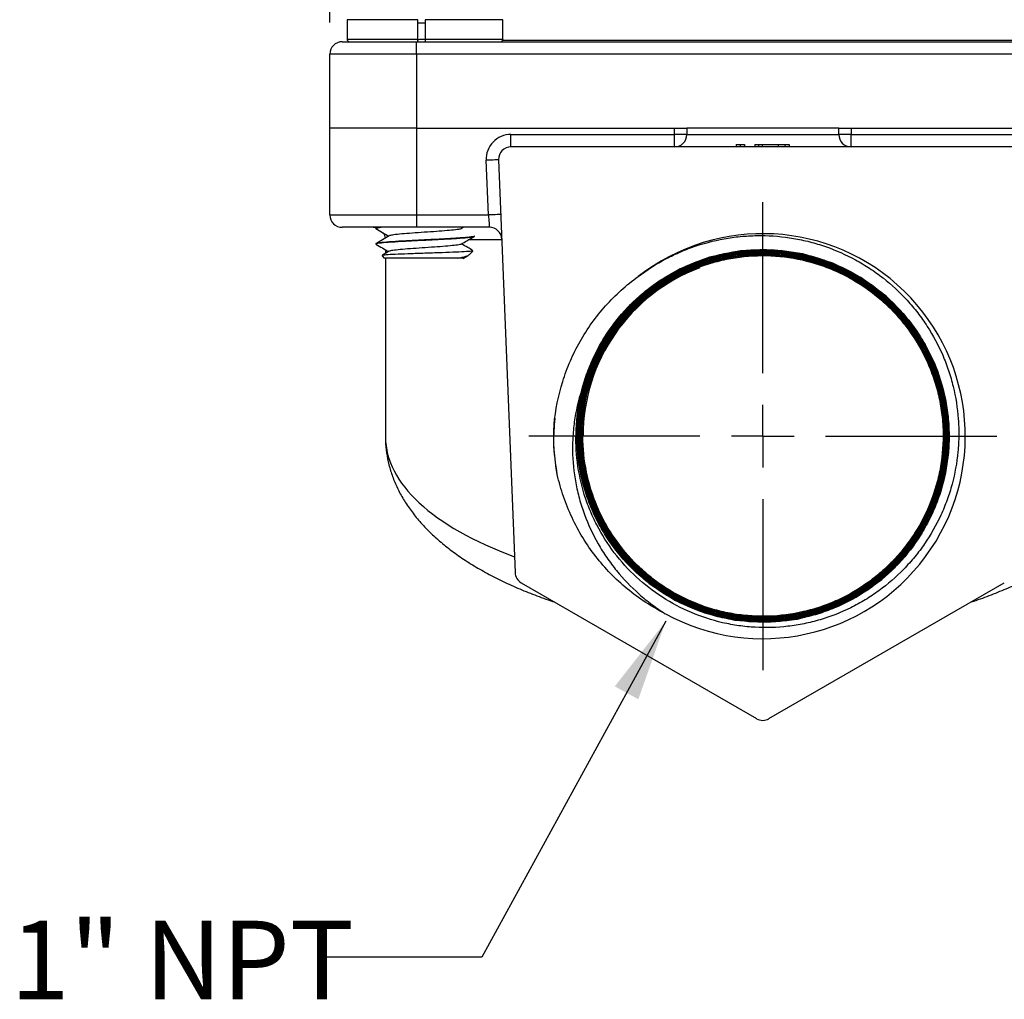
# Model space of a CAD drawing. Units: inches. Extents: x 0.2 to 10.8, y 0.2 to 8.3.
# Drawn here: x 8.3 to 9.9, y 2.6 to 4.1 of the extents above; entities that cross this region are included whole.
import ezdxf

# ---------------------------------------------------------------- set-up
doc = ezdxf.new("R2010")
doc.units = ezdxf.units.IN
doc.header["$MEASUREMENT"] = 0
doc.layers.add('SKETCH', color=7, linetype='Continuous')
doc.styles.add('SLDTEXTSTYLE0', font='TXT', dxfattribs={"width": 0.75})
doc.dimstyles.new('SLDDIMSTYLE0', dxfattribs={"dimtxt": 0.125, "dimasz": 0.13, "dimexe": 0, "dimexo": 0.0625, "dimgap": 0.03125, "dimtad": 0, "dimtih": 1, "dimtoh": 1, "dimlfac": 2, "dimrnd": 1e-09, "dimzin": 12, "dimdsep": 46, "dimtxsty": 'SLDTEXTSTYLE0', "dimsah": 1, "dimcen": 0.09, "dimadec": 0, "dimazin": 3, "dimtfac": 1, "dimtofl": 0, "dimtmove": 0, "dimatfit": 3, "dimfxl": 0, "dimfrac": 2, "dimtolj": 1, "dimtzin": 12, "dimarcsym": 0})
doc.dimstyles.new('SLDDIMSTYLE1', dxfattribs={"dimtxt": 0.18, "dimasz": 0.13, "dimexe": 0, "dimexo": 0.0625, "dimgap": 0, "dimtad": 0, "dimtih": 1, "dimtoh": 1, "dimdec": 0, "dimrnd": 1e-09, "dimzin": 0, "dimdsep": 46, "dimtxsty": 'Standard', "dimsah": 1, "dimcen": 0.09, "dimadec": 0, "dimazin": 0, "dimtfac": 0.13, "dimtdec": 0, "dimtofl": 0, "dimtmove": 0, "dimatfit": 3, "dimfxl": 0, "dimfrac": 2, "dimtolj": 1, "dimtzin": 0, "dimarcsym": 0})

# ---------------------------------------------------------------- blocks, each defined once
blk = doc.blocks.new('_D')
at = {"layer": 'SKETCH'}
for p, q in [((8.7939, 4.1228), (8.7939, 5.9931)), ((10.1719, 4.1228), (10.1719, 5.9931)), ((9.5087, 5.9673), (9.4706, 5.9673)), ((9.4706, 5.9673), (9.4706, 5.7689)), ((9.832, 5.9673), (9.87, 5.9673)), ((9.87, 5.9673), (9.87, 5.7689)), ((8.7939, 5.8681), (9.0323, 5.8681)), ((10.1719, 5.8681), (9.9335, 5.8681)), ((9.4706, 5.7689), (9.5087, 5.7689)), ((9.87, 5.7689), (9.832, 5.7689))]:
    blk.add_line(p, q, dxfattribs=at)
for points in [[(8.7939, 5.8681), (8.9239, 5.8481), (8.9239, 5.8881)], [(10.1719, 5.8681), (10.0419, 5.8881), (10.0419, 5.8481)]]:
    blk.add_solid(points, dxfattribs=at)
at = {"layer": 'SKETCH', "char_height": 0.125, "attachment_point": 1, "style": 'SLDTEXTSTYLE0'}
for s, insert in [('2.76"', (9.0577, 5.93)), ('70.0', (9.5087, 5.93))]:
    blk.add_mtext(s, dxfattribs=dict(at, insert=insert))
blk = doc.blocks.new('SW_CENTERMARKSYMBOL_0')
at = {"layer": 'SKETCH', "color": 0}
for p, q in [((0, 0.1), (0, 0.3722)), ((0, 0), (0, 0.05)), ((-0.1, 0), (-0.3722, 0)), ((0, 0), (-0.05, 0)), ((0, 0), (0, -0.05)), ((0, 0), (0.05, 0)), ((0.1, 0), (0.3722, 0)), ((0, -0.1), (0, -0.3722))]:
    blk.add_line(p, q, dxfattribs=at)

msp = doc.modelspace()

# ---------------------------------------------------------------- linework, layer by layer
at = {"color": 7, "linetype": 'Continuous', "lineweight": 25}
for p, q in [((8.8215, 4.1275), (8.8215, 4.0968)), ((8.934, 4.0968), (8.934, 4.1275)), ((8.9458, 4.1275), (8.9458, 4.0968)), ((9.0695, 4.0968), (9.0695, 4.1275)), ((8.8136, 4.0925), (8.9317, 4.0925)), ((8.9317, 4.0728), (8.9317, 4.0925)), ((8.9317, 4.0925), (10.0341, 4.0925)), ((8.9317, 4.0728), (8.7939, 4.0728)), ((8.7939, 3.9547), (8.7939, 4.0728)), ((10.0341, 4.0728), (8.9317, 4.0728)), ((8.9317, 4.0728), (8.9317, 3.9547)), ((8.9317, 3.9547), (8.7939, 3.9547)), ((8.7939, 3.8169), (8.7939, 3.9547)), ((8.9317, 3.9547), (9.3425, 3.9547)), ((8.9317, 3.9547), (8.9317, 3.8169)), ((9.3425, 3.9448), (9.3425, 3.9547)), ((9.3425, 3.9547), (9.362, 3.9547)), ((9.362, 3.9547), (9.362, 3.9448)), ((9.6038, 3.9547), (9.362, 3.9547)), ((9.6038, 3.9448), (9.6038, 3.9547)), ((9.6038, 3.9547), (9.6233, 3.9547)), ((9.6233, 3.9547), (10.0341, 3.9547)), ((9.6233, 3.9547), (9.6233, 3.9448)), ((9.0821, 3.9252), (9.0821, 3.9448)), ((9.0821, 3.9448), (9.3425, 3.9448)), ((9.3425, 3.9252), (9.3425, 3.9448)), ((9.362, 3.9448), (9.3425, 3.9448)), ((9.362, 3.9448), (9.6038, 3.9448)), ((9.6233, 3.9448), (9.6038, 3.9448)), ((9.6233, 3.9252), (9.6233, 3.9448)), ((9.6233, 3.9448), (9.8837, 3.9448)), ((9.8837, 3.9252), (9.0821, 3.9252)), ((9.4407, 3.9291), (9.4407, 3.9252)), ((9.4471, 3.9291), (9.4471, 3.9252)), ((9.4536, 3.9291), (9.4536, 3.9252)), ((9.47, 3.9291), (9.47, 3.9252)), ((9.476, 3.9291), (9.476, 3.9252)), ((9.482, 3.9291), (9.482, 3.9252)), ((9.482, 3.9291), (9.5076, 3.9291)), ((9.5076, 3.9291), (9.5076, 3.9252)), ((9.518, 3.9291), (9.518, 3.9252)), ((9.5251, 3.9291), (9.5251, 3.9252)), ((9.0463, 3.8169), (9.0428, 3.9039)), ((9.0625, 3.9047), (9.0888, 3.248)), ((8.7939, 3.8169), (8.9317, 3.8169)), ((8.9317, 3.8169), (8.9317, 3.7972)), ((8.9317, 3.8169), (9.0463, 3.8169)), ((8.9317, 3.7972), (8.8136, 3.7972)), ((8.8668, 3.7956), (8.8668, 3.7954)), ((8.8693, 3.7972), (8.868, 3.7964)), ((9.0479, 3.7972), (8.9317, 3.7972)), ((9.0019, 3.7947), (9.0062, 3.7972)), ((9.0236, 3.7836), (9.0242, 3.7833)), ((9.0242, 3.7831), (9.0242, 3.7833)), ((8.8668, 3.771), (8.8668, 3.7708)), ((8.8825, 3.7615), (8.8825, 3.7557)), ((8.877, 3.7516), (8.8805, 3.748)), ((8.9976, 3.748), (8.8805, 3.748)), ((8.8825, 3.748), (8.8825, 3.4632)), ((9.006, 3.7477), (9.0145, 3.7526)), ((9.0164, 3.7539), (9.0217, 3.7592)), ((9.0986, 3.2317), (9.4731, 3.0155)), ((9.4927, 3.0155), (9.8672, 3.2317))]:
    msp.add_line(p, q, dxfattribs=at)
at = {"color": 8, "linetype": 'Continuous', "lineweight": 25}
for p, q in [((8.934, 4.1275), (8.8215, 4.1275)), ((8.9458, 4.122), (8.934, 4.122)), ((9.0695, 4.1275), (8.9458, 4.1275)), ((8.8215, 4.0968), (8.934, 4.0968)), ((8.9458, 4.0968), (9.0695, 4.0968)), ((9.0692, 4.0951), (9.8967, 4.0951)), ((9.0676, 3.7775), (9.0141, 3.7775))]:
    msp.add_line(p, q, dxfattribs=at)
at = {"color": 7, "linetype": 'Continuous', "lineweight": 25, "flags": 128}
for points in [[(9.0625, 3.9047), (9.0621, 3.9047), (9.061, 3.9046), (9.0592, 3.9046), (9.0567, 3.9045), (9.0537, 3.9043), (9.0503, 3.9042), (9.0466, 3.9041), (9.0428, 3.9039)], [(9.066, 3.8177), (9.0656, 3.8177), (9.0645, 3.8176), (9.0626, 3.8176), (9.0602, 3.8175), (9.0572, 3.8173), (9.0538, 3.8172), (9.0501, 3.8171), (9.0463, 3.8169)], [(9.0463, 3.8169), (9.0466, 3.8135), (9.0468, 3.8102), (9.0471, 3.8071), (9.0473, 3.8042), (9.0475, 3.8018), (9.0476, 3.7998), (9.0478, 3.7984), (9.0478, 3.7975), (9.0479, 3.7972)], [(8.8628, 3.7972), (8.8667, 3.7968), (8.868, 3.7965)], [(9.1881, 3.4605), (9.1879, 3.4439), (9.1955, 3.3947), (9.2114, 3.3474), (9.2349, 3.3035), (9.2655, 3.2641), (9.3023, 3.2304), (9.3442, 3.2034), (9.3901, 3.1838), (9.4386, 3.1722), (9.4884, 3.1688), (9.538, 3.174), (9.5861, 3.1873), (9.6313, 3.2085), (9.6722, 3.237), (9.7078, 3.272), (9.7371, 3.3125), (9.7591, 3.3573), (9.7733, 3.4052), (9.7779, 3.4356), (9.7794, 3.4663), (9.775, 3.516), (9.7623, 3.5644), (9.7416, 3.6099), (9.7137, 3.6513), (9.6791, 3.6874), (9.639, 3.7172), (9.5945, 3.7399), (9.5467, 3.7548), (9.4972, 3.7614), (9.4472, 3.7596), (9.3982, 3.7495), (9.3516, 3.7313), (9.3088, 3.7054), (9.2708, 3.6728), (9.2389, 3.6343), (9.2139, 3.5909), (9.1966, 3.5444), (9.1966, 3.5444)]]:
    msp.add_lwpolyline(points, dxfattribs=at)
at = {"color": 7, "linetype": 'Continuous', "lineweight": 25}
for centre, radius, start, end in [((8.8136, 4.0728), 0.0197, 90, 180), ((8.8258, 4.0968), 0.00433, 180, 270), ((9.0652, 4.0968), 0.00433, 270, 0), ((9.0821, 3.9055), 0.0394, 90, 182.2937), ((9.3425, 3.9448), 0.0196, 270.2802, 0.2777), ((9.6234, 3.9448), 0.0196, 179.7223, 269.7198), ((9.0821, 3.9055), 0.0197, 90, 182.2937), ((8.8136, 3.8169), 0.0197, 180, 270), ((9.0479, 3.7775), 0.0197, 2.2937, 90), ((8.8628, 3.7775), 0.0197, 7.2815, 33.4107), ((9.4829, 3.4649), 0.3222, 241.2315, 128.0136), ((9.4829, 3.4649), 0.286, 110.5451, 180), ((9.4829, 3.4649), 0.2971, 164.4953, 177.9617), ((9.1084, 3.2487), 0.0197, 182.2937, 240), ((9.4829, 3.0325), 0.0197, 240, 300)]:
    msp.add_arc(centre, radius, start, end, dxfattribs=at)
at = {"color": 8, "linetype": 'Continuous', "lineweight": 25}
msp.add_ellipse((9.4829, 3.4632), major_axis=(0.6004, 0), ratio=0.420441, start_param=3.141593, end_param=3.994041, dxfattribs=at)
at = {"color": 7, "linetype": 'Continuous', "lineweight": 25}
for points, knots in [([(8.934, 4.0925), (8.934, 4.0925), (8.934, 4.093), (8.934, 4.0945), (8.934, 4.0957), (8.934, 4.0968)], [0, 0, 0, 0, 0.5, 0.5, 1, 1, 1, 1]), ([(8.934, 4.0962), (8.936, 4.0963), (8.9399, 4.0965), (8.9439, 4.0967), (8.9458, 4.0968)], [0, 0, 0, 0, 0.530293, 1, 1, 1, 1]), ([(8.9458, 4.0968), (8.9458, 4.0957), (8.9458, 4.0946), (8.9458, 4.093), (8.9458, 4.0925), (8.9458, 4.0925)], [0, 0, 0, 0, 0.5, 0.5, 1, 1, 1, 1]), ([(9.4407, 3.9291), (9.4407, 3.9291), (9.4409, 3.9291), (9.4416, 3.9291), (9.4425, 3.9291), (9.4434, 3.9291), (9.4449, 3.9291), (9.4462, 3.9291), (9.4471, 3.9291)], [0, 0, 0, 0, 0.308316, 0.438608, 0.55817, 0.67092, 0.777874, 1, 1, 1, 1]), ([(9.4471, 3.9291), (9.448, 3.9291), (9.4493, 3.9291), (9.4509, 3.9291), (9.4519, 3.9291), (9.4527, 3.9291), (9.4535, 3.9291), (9.4536, 3.9291), (9.4536, 3.9291)], [0, 0, 0, 0, 0.22738, 0.336055, 0.446763, 0.564974, 0.693155, 1, 1, 1, 1]), ([(9.47, 3.9291), (9.47, 3.9291), (9.4701, 3.9291), (9.4709, 3.9291), (9.4716, 3.9291), (9.4725, 3.9291), (9.4739, 3.9291), (9.4752, 3.9291), (9.476, 3.9291)], [0, 0, 0, 0, 0.303709, 0.431646, 0.550487, 0.663265, 0.771395, 1, 1, 1, 1]), ([(9.476, 3.9291), (9.4768, 3.9291), (9.4781, 3.9291), (9.4795, 3.9291), (9.4804, 3.9291), (9.4811, 3.9291), (9.4819, 3.9291), (9.482, 3.9291), (9.482, 3.9291)], [0, 0, 0, 0, 0.224424, 0.332377, 0.444784, 0.564452, 0.693826, 1, 1, 1, 1]), ([(9.5076, 3.9291), (9.5083, 3.9291), (9.5093, 3.9291), (9.5108, 3.9291), (9.512, 3.9291), (9.5133, 3.9291), (9.5152, 3.9291), (9.5169, 3.9291), (9.518, 3.9291)], [0, 0, 0, 0, 0.274626, 0.405697, 0.531035, 0.64914, 0.761264, 1, 1, 1, 1]), ([(9.518, 3.9291), (9.519, 3.9291), (9.5206, 3.9291), (9.5223, 3.9291), (9.5234, 3.9291), (9.5242, 3.9291), (9.525, 3.9291), (9.5251, 3.9291), (9.5251, 3.9291)], [0, 0, 0, 0, 0.246517, 0.356041, 0.462818, 0.576055, 0.700598, 1, 1, 1, 1]), ([(8.8669, 3.7951), (8.8705, 3.7931), (8.8774, 3.7891), (8.8842, 3.7851), (8.8875, 3.7832)], [0, 0, 0, 0, 0.519505, 1, 1, 1, 1]), ([(8.8679, 3.7954), (8.8676, 3.7956), (8.8667, 3.7962), (8.872, 3.7968), (8.8755, 3.7972)], [0, 0, 0, 0, 0.323972, 1, 1, 1, 1]), ([(8.8746, 3.7972), (8.8726, 3.797), (8.8674, 3.7964), (8.8675, 3.7959), (8.8676, 3.7956)], [0, 0, 0, 0, 0.3956859, 1, 1, 1, 1]), ([(9.0012, 3.7947), (9.0009, 3.7945), (8.9999, 3.7939), (8.9916, 3.7929), (8.9773, 3.7916), (8.959, 3.7902), (8.9393, 3.7889), (8.9203, 3.7876), (8.9042, 3.7863), (8.8924, 3.7849), (8.8897, 3.7841), (8.8883, 3.7836)], [0, 0, 0, 0, 0.04156, 0.161529, 0.28167, 0.401616, 0.521391, 0.6411, 0.760854, 0.880767, 1, 1, 1, 1]), ([(8.8883, 3.7836), (8.8847, 3.7816), (8.8776, 3.7774), (8.8705, 3.7733), (8.8669, 3.7712)], [0, 0, 0, 0, 0.499653, 1, 1, 1, 1]), ([(8.8679, 3.7708), (8.8676, 3.771), (8.8668, 3.7716), (8.875, 3.7727), (8.8911, 3.774), (8.9139, 3.7753), (8.9401, 3.7767), (8.9669, 3.778), (8.9913, 3.7793), (9.0062, 3.7803), (9.0171, 3.7813), (9.0238, 3.7821), (9.0233, 3.7828), (9.0231, 3.7831)], [0, 0, 0, 0, 0.048345, 0.155851, 0.263357, 0.370863, 0.47837, 0.585876, 0.693383, 0.800888, 0.833331, 0.940836, 1, 1, 1, 1]), ([(9.0242, 3.7833), (9.0235, 3.7829), (9.0224, 3.7822), (9.0126, 3.781), (8.9978, 3.7799), (8.9746, 3.7786), (8.9482, 3.7772), (8.9215, 3.7759), (8.8974, 3.7746), (8.8791, 3.7733), (8.8681, 3.7721), (8.8678, 3.7713), (8.8676, 3.771)], [0, 0, 0, 0, 0.106919, 0.171233, 0.27815, 0.38507, 0.49199, 0.59891, 0.70583, 0.81275, 0.919669, 1, 1, 1, 1]), ([(9.0027, 3.7704), (9.0059, 3.7722), (9.013, 3.7764), (9.0201, 3.7805), (9.0241, 3.7828)], [0, 0, 0, 0, 0.444862, 1, 1, 1, 1]), ([(9.2845, 3.7188), (9.2985, 3.7295), (9.3133, 3.7389), (9.3364, 3.7511), (9.3444, 3.7549), (9.3605, 3.7618), (9.3688, 3.7649), (9.3936, 3.7732), (9.4105, 3.7773), (9.4363, 3.7815), (9.4449, 3.7825), (9.4624, 3.7838), (9.4713, 3.7842), (9.4975, 3.784), (9.5148, 3.7825), (9.5405, 3.7781), (9.549, 3.7763), (9.566, 3.7719), (9.5745, 3.7694), (9.5993, 3.7608), (9.6152, 3.7537), (9.6381, 3.7412), (9.6455, 3.7368), (9.6602, 3.7271), (9.6674, 3.722), (9.688, 3.7058), (9.7008, 3.6939), (9.7184, 3.6747), (9.724, 3.668), (9.7347, 3.6542), (9.7398, 3.647), (9.7541, 3.6249), (9.7623, 3.6095), (9.7726, 3.5856), (9.7757, 3.5775), (9.7813, 3.5609), (9.7837, 3.5524), (9.79, 3.5268), (9.7927, 3.5096), (9.7946, 3.4836), (9.7949, 3.4749), (9.7947, 3.4575), (9.7942, 3.4487), (9.7917, 3.4224), (9.7886, 3.4053), (9.7818, 3.3801), (9.7792, 3.3718), (9.7732, 3.3554), (9.7699, 3.3473), (9.7588, 3.3233), (9.7502, 3.3082), (9.7355, 3.2867), (9.7303, 3.2797), (9.7192, 3.2662), (9.7133, 3.2596), (9.6949, 3.2407), (9.6818, 3.2293), (9.6607, 3.214), (9.6535, 3.2092), (9.6385, 3.2001), (9.6308, 3.1959), (9.6071, 3.1842), (9.5909, 3.1779), (9.5659, 3.1705), (9.5575, 3.1683), (9.5404, 3.1648), (9.5316, 3.1634), (9.5055, 3.1604), (9.4881, 3.1598), (9.4621, 3.1613), (9.4535, 3.1621), (9.4362, 3.1646), (9.4276, 3.1662), (9.4018, 3.1721), (9.3853, 3.1775), (9.3533, 3.191), (9.3379, 3.1992), (9.3083, 3.2183), (9.2945, 3.229), (9.269, 3.2526), (9.2573, 3.2655), (9.2359, 3.2936), (9.2267, 3.3083), (9.2147, 3.3315), (9.2111, 3.3394), (9.2045, 3.3556), (9.2015, 3.3639), (9.1937, 3.3891), (9.1901, 3.4061), (9.1858, 3.4405), (9.1851, 3.4579), (9.186, 3.4755)], [0, 0, 0, 0, 0.03125, 0.03125, 0.046875, 0.046875, 0.0625, 0.0625, 0.09375, 0.09375, 0.109375, 0.109375, 0.125, 0.125, 0.15625, 0.15625, 0.171875, 0.171875, 0.1875, 0.1875, 0.21875, 0.21875, 0.234375, 0.234375, 0.25, 0.25, 0.28125, 0.28125, 0.296875, 0.296875, 0.3125, 0.3125, 0.34375, 0.34375, 0.359375, 0.359375, 0.375, 0.375, 0.40625, 0.40625, 0.421875, 0.421875, 0.4375, 0.4375, 0.46875, 0.46875, 0.484375, 0.484375, 0.5, 0.5, 0.53125, 0.53125, 0.546875, 0.546875, 0.5625, 0.5625, 0.59375, 0.59375, 0.609375, 0.609375, 0.625, 0.625, 0.65625, 0.65625, 0.671875, 0.671875, 0.6875, 0.6875, 0.71875, 0.71875, 0.734375, 0.734375, 0.75, 0.75, 0.78125, 0.78125, 0.8125, 0.8125, 0.84375, 0.84375, 0.875, 0.875, 0.90625, 0.90625, 0.921875, 0.921875, 0.9375, 0.9375, 0.96875, 0.96875, 1, 1, 1, 1]), ([(8.8669, 3.7705), (8.8705, 3.7684), (8.8774, 3.7645), (8.8842, 3.7605), (8.8875, 3.7586)], [0, 0, 0, 0, 0.519561, 1, 1, 1, 1]), ([(9.0026, 3.7704), (9.0026, 3.7704), (9.0029, 3.7699), (8.9975, 3.769), (8.9864, 3.7677), (8.9699, 3.7664), (8.9508, 3.7651), (8.9311, 3.7637), (8.913, 3.7624), (8.8989, 3.7611), (8.8902, 3.76), (8.8893, 3.7592), (8.889, 3.759)], [0, 0, 0, 0, 0.003285, 0.119073, 0.235067, 0.351129, 0.46697, 0.582677, 0.698353, 0.814109, 0.930047, 1, 1, 1, 1]), ([(9.0216, 3.7604), (9.0189, 3.762), (9.0128, 3.7654), (9.0068, 3.7689), (9.0035, 3.7709)], [0, 0, 0, 0, 0.450087, 1, 1, 1, 1]), ([(9.186, 3.4755), (9.1867, 3.4947), (9.1892, 3.5137), (9.1957, 3.5415), (9.1984, 3.5508), (9.2045, 3.569), (9.208, 3.5779), (9.2159, 3.5953), (9.2202, 3.6038), (9.2297, 3.6204), (9.2348, 3.6285), (9.2515, 3.652), (9.2639, 3.6664), (9.2845, 3.6861), (9.2917, 3.6923), (9.3068, 3.7041), (9.3146, 3.7097), (9.3388, 3.7252), (9.3557, 3.7338), (9.3822, 3.7443), (9.3913, 3.7475), (9.4098, 3.7528), (9.4191, 3.755), (9.4471, 3.7602), (9.466, 3.7619), (9.4948, 3.7616), (9.5044, 3.7611), (9.5234, 3.7591), (9.5328, 3.7576), (9.5514, 3.7538), (9.5606, 3.7515), (9.5788, 3.7459), (9.5878, 3.7426), (9.6144, 3.7315), (9.6312, 3.7226), (9.6549, 3.7068), (9.6626, 3.7011), (9.6775, 3.689), (9.6846, 3.6826), (9.705, 3.6625), (9.7171, 3.6479), (9.7332, 3.6242), (9.7382, 3.616), (9.7475, 3.5992), (9.7516, 3.5906), (9.7629, 3.5644), (9.7687, 3.5463), (9.7747, 3.5182), (9.7763, 3.5087), (9.7785, 3.4897), (9.7791, 3.4802), (9.7795, 3.4613), (9.7792, 3.4518), (9.7777, 3.4328), (9.7765, 3.4232), (9.7715, 3.3949), (9.7664, 3.3766), (9.7562, 3.35), (9.7524, 3.3412), (9.7438, 3.3241), (9.7391, 3.3157), (9.7238, 3.2914), (9.7123, 3.2764), (9.6927, 3.2555), (9.6858, 3.2488), (9.6714, 3.2362), (9.6639, 3.2302), (9.6408, 3.2136), (9.6244, 3.204), (9.5982, 3.192), (9.5893, 3.1884), (9.5713, 3.1821), (9.553, 3.1768), (9.5344, 3.1732), (9.5155, 3.1705), (9.5059, 3.1696), (9.4772, 3.1683), (9.4582, 3.1693), (9.43, 3.1735), (9.4206, 3.1754), (9.402, 3.18), (9.3928, 3.1828), (9.3659, 3.1924), (9.3487, 3.2005), (9.3241, 3.215), (9.316, 3.2203), (9.3005, 3.2317), (9.2931, 3.2377), (9.2719, 3.2566), (9.2589, 3.2706), (9.2416, 3.2935), (9.2361, 3.3015), (9.2261, 3.3177), (9.2169, 3.3343), (9.2094, 3.3518), (9.2027, 3.3696), (9.1997, 3.3788), (9.1923, 3.4066), (9.1892, 3.4254), (9.1872, 3.4539), (9.187, 3.4634), (9.1875, 3.4827), (9.1883, 3.4922), (9.1919, 3.5206), (9.196, 3.5391), (9.205, 3.5664), (9.2085, 3.5754), (9.2162, 3.5929), (9.2247, 3.6099), (9.2348, 3.626), (9.2457, 3.6416), (9.2516, 3.6492), (9.2703, 3.6712), (9.284, 3.6844), (9.3063, 3.7021), (9.314, 3.7076), (9.3301, 3.7181), (9.3384, 3.7229), (9.3639, 3.7361), (9.3815, 3.7431), (9.4089, 3.7511), (9.4183, 3.7534), (9.4371, 3.757), (9.4466, 3.7583), (9.475, 3.7609), (9.494, 3.7607), (9.5226, 3.7578), (9.5321, 3.7563), (9.5508, 3.7525), (9.56, 3.7502), (9.5782, 3.7446), (9.5871, 3.7414), (9.6047, 3.7341), (9.6134, 3.73), (9.6388, 3.7164), (9.6546, 3.7059), (9.6767, 3.6879), (9.6838, 3.6815), (9.6974, 3.668), (9.7039, 3.6609), (9.7222, 3.6389), (9.7329, 3.6231), (9.7465, 3.598), (9.7507, 3.5893), (9.7582, 3.5717), (9.7615, 3.5627), (9.7701, 3.5356), (9.774, 3.517), (9.7772, 3.4884), (9.7778, 3.4787), (9.7781, 3.4597), (9.7777, 3.4502), (9.7762, 3.4313), (9.7749, 3.4218), (9.7715, 3.4031), (9.7693, 3.3937), (9.7615, 3.366), (9.7545, 3.3483), (9.7416, 3.3229), (9.7369, 3.3146), (9.7266, 3.2985), (9.721, 3.2906), (9.7033, 3.2681), (9.6902, 3.2544), (9.6686, 3.2357), (9.661, 3.2297), (9.6453, 3.2187), (9.6373, 3.2135), (9.6125, 3.1994), (9.5952, 3.1917), (9.5679, 3.1825), (9.5586, 3.1799), (9.54, 3.1756), (9.5307, 3.1739), (9.5119, 3.1715), (9.5024, 3.1707), (9.4833, 3.1701), (9.4736, 3.1702), (9.445, 3.1721), (9.4262, 3.1751), (9.3987, 3.1824), (9.3896, 3.1853), (9.3715, 3.192), (9.3627, 3.1958), (9.337, 3.2083), (9.3208, 3.2182), (9.298, 3.2354), (9.2905, 3.2416), (9.2765, 3.2546), (9.2698, 3.2614), (9.2508, 3.2826), (9.2395, 3.298), (9.2199, 3.331), (9.2118, 3.3483), (9.2023, 3.3752), (9.1996, 3.3843), (9.1949, 3.4028), (9.1931, 3.4123), (9.1889, 3.4407), (9.1879, 3.4596), (9.1893, 3.4882), (9.1902, 3.4977), (9.193, 3.5167), (9.1948, 3.5261), (9.2017, 3.5538), (9.208, 3.5717), (9.2201, 3.5977), (9.2246, 3.6063), (9.2343, 3.6227), (9.2396, 3.6307), (9.2564, 3.6537), (9.2691, 3.6679), (9.2973, 3.694), (9.3125, 3.7055), (9.3368, 3.7204), (9.3451, 3.725), (9.3623, 3.7334), (9.3712, 3.7372), (9.3981, 3.7472), (9.4164, 3.752), (9.4446, 3.7567), (9.4541, 3.7578), (9.4733, 3.759), (9.4829, 3.7591), (9.5114, 3.7582), (9.5302, 3.7557), (9.5582, 3.7493), (9.5675, 3.7466), (9.5856, 3.7406), (9.5944, 3.7371), (9.6118, 3.7293), (9.6202, 3.725), (9.6368, 3.7156), (9.6449, 3.7104), (9.6684, 3.6937), (9.6827, 3.6813), (9.7024, 3.6606), (9.7086, 3.6534), (9.7204, 3.6383), (9.7259, 3.6304), (9.7412, 3.6062), (9.7498, 3.5892), (9.7601, 3.5626), (9.7632, 3.5534), (9.7684, 3.535), (9.7705, 3.5257), (9.7754, 3.4976), (9.7769, 3.4786), (9.7764, 3.4499), (9.7757, 3.4403), (9.7735, 3.4213), (9.7719, 3.412), (9.7679, 3.3934), (9.7654, 3.3842), (9.7596, 3.3661), (9.7562, 3.357), (9.7447, 3.3307), (9.7355, 3.3141), (9.7193, 3.2906), (9.7135, 3.283), (9.7011, 3.2683), (9.6945, 3.2613), (9.674, 3.2414), (9.6592, 3.2295), (9.6352, 3.2139), (9.6269, 3.209), (9.6099, 3.2002), (9.6012, 3.1962), (9.5748, 3.1856), (9.5565, 3.1802), (9.5282, 3.1749), (9.5187, 3.1736), (9.4997, 3.1719), (9.4902, 3.1715), (9.4713, 3.1717), (9.4618, 3.1722), (9.4428, 3.1742), (9.4332, 3.1757), (9.4051, 3.1815), (9.387, 3.1871), (9.3519, 3.2019), (9.3348, 3.2111), (9.3033, 3.2324), (9.2886, 3.2445), (9.2684, 3.2648), (9.2619, 3.272), (9.2498, 3.2868), (9.2442, 3.2945), (9.2284, 3.3182), (9.2194, 3.335), (9.2047, 3.3706), (9.1992, 3.3888), (9.1937, 3.4167), (9.1923, 3.4262), (9.1904, 3.4452), (9.1899, 3.4549), (9.1899, 3.4835), (9.1917, 3.5024), (9.1972, 3.5305), (9.1995, 3.5398), (9.205, 3.5582), (9.2082, 3.5672), (9.219, 3.5936), (9.2279, 3.6104), (9.2438, 3.6343), (9.2495, 3.6421), (9.2615, 3.6569), (9.2742, 3.6711), (9.2882, 3.6839), (9.3029, 3.6961), (9.3106, 3.7019), (9.3344, 3.718), (9.3511, 3.7271), (9.3774, 3.7382), (9.3863, 3.7415), (9.4047, 3.7472), (9.414, 3.7496), (9.442, 3.7554), (9.4609, 3.7574), (9.4895, 3.7577), (9.4991, 3.7573), (9.5182, 3.7556), (9.5277, 3.7543), (9.5557, 3.749), (9.5739, 3.7437), (9.6007, 3.733), (9.6094, 3.7289), (9.6263, 3.7201), (9.6427, 3.7106), (9.6581, 3.6994), (9.673, 3.6875), (9.6803, 3.6811), (9.7008, 3.661), (9.713, 3.6465), (9.7292, 3.623), (9.7342, 3.6148), (9.7435, 3.598), (9.7477, 3.5894), (9.759, 3.5632), (9.7648, 3.5451), (9.7708, 3.517), (9.7723, 3.5075), (9.7745, 3.4885), (9.7751, 3.479), (9.7754, 3.46), (9.775, 3.4505), (9.7735, 3.4315), (9.7722, 3.422), (9.767, 3.3936), (9.7618, 3.3754), (9.7513, 3.3489), (9.7474, 3.3402), (9.7386, 3.3232), (9.7338, 3.3148), (9.7183, 3.2907), (9.7065, 3.2758), (9.6866, 3.2553), (9.6796, 3.2487), (9.665, 3.2363), (9.6574, 3.2304), (9.634, 3.2142), (9.6174, 3.2049), (9.591, 3.1934), (9.582, 3.19), (9.5639, 3.1841), (9.5455, 3.1792), (9.5268, 3.176), (9.5078, 3.1738), (9.4982, 3.1732), (9.4694, 3.1726), (9.4505, 3.1741), (9.4224, 3.1791), (9.4131, 3.1813), (9.3946, 3.1865), (9.3855, 3.1896), (9.3589, 3.2), (9.342, 3.2086), (9.3179, 3.224), (9.31, 3.2296), (9.2949, 3.2415), (9.2878, 3.2477), (9.2672, 3.2674), (9.2548, 3.2819), (9.2328, 3.3134), (9.2235, 3.3301), (9.212, 3.3562), (9.2086, 3.365), (9.2027, 3.3832), (9.2001, 3.3926), (9.194, 3.4206), (9.1917, 3.4394), (9.1911, 3.468), (9.1914, 3.4775), (9.1928, 3.4967), (9.194, 3.5062), (9.199, 3.5343), (9.2041, 3.5526), (9.2145, 3.5794), (9.2185, 3.5882), (9.2271, 3.6052), (9.2318, 3.6135), (9.242, 3.6295), (9.2475, 3.6372), (9.2593, 3.6522), (9.2656, 3.6595), (9.2855, 3.6803), (9.3, 3.6926), (9.3233, 3.709), (9.3314, 3.7141), (9.3481, 3.7235), (9.3567, 3.7278), (9.3829, 3.7393), (9.401, 3.7452), (9.4289, 3.7514), (9.4384, 3.753), (9.4574, 3.7553), (9.4669, 3.756), (9.4954, 3.7566), (9.5144, 3.7552), (9.5428, 3.7502), (9.5522, 3.748), (9.5705, 3.7429), (9.5795, 3.7399), (9.5972, 3.733), (9.6059, 3.7291), (9.6229, 3.7205), (9.6313, 3.7157), (9.6555, 3.7002), (9.6704, 3.6885), (9.6911, 3.6687), (9.6976, 3.6618), (9.7102, 3.6472), (9.716, 3.6396), (9.7323, 3.6162), (9.7417, 3.5997), (9.7532, 3.5734), (9.7566, 3.5643), (9.7626, 3.5462), (9.765, 3.537), (9.7691, 3.5185), (9.7707, 3.5091), (9.773, 3.4902), (9.7736, 3.4806), (9.7742, 3.4518), (9.7727, 3.4328), (9.7677, 3.4048), (9.7656, 3.3955), (9.7604, 3.377), (9.7573, 3.3679), (9.7469, 3.3412), (9.7383, 3.3243), (9.7228, 3.3002), (9.7172, 3.2924), (9.7053, 3.2773), (9.6991, 3.2701), (9.6793, 3.2496), (9.6648, 3.2373), (9.6412, 3.2208), (9.633, 3.2157), (9.6164, 3.2064), (9.6079, 3.2022), (9.5905, 3.1947), (9.5816, 3.1913), (9.5634, 3.1854), (9.554, 3.1829), (9.526, 3.1768), (9.5071, 3.1747), (9.4691, 3.174), (9.4497, 3.1756), (9.4123, 3.1824), (9.394, 3.1876), (9.3673, 3.1982), (9.3585, 3.2022), (9.3415, 3.2109), (9.3333, 3.2157), (9.3174, 3.226), (9.3096, 3.2315), (9.2947, 3.2434), (9.2875, 3.2498), (9.2668, 3.2698), (9.2546, 3.2844), (9.2384, 3.3079), (9.2334, 3.316), (9.2241, 3.3327), (9.2199, 3.3414), (9.2086, 3.3677), (9.2029, 3.3858), (9.1969, 3.4138), (9.1954, 3.4233), (9.1933, 3.4424), (9.1927, 3.4519), (9.1924, 3.4804), (9.194, 3.4993), (9.1993, 3.5277), (9.2016, 3.537), (9.2069, 3.5553), (9.21, 3.5643), (9.2171, 3.5819), (9.2211, 3.5905), (9.2299, 3.6075), (9.2348, 3.6158), (9.2506, 3.6398), (9.2625, 3.6546), (9.2825, 3.675), (9.2895, 3.6814), (9.3043, 3.6938), (9.312, 3.6995), (9.3356, 3.7155), (9.3523, 3.7246), (9.3787, 3.7358), (9.3878, 3.7391), (9.406, 3.7448), (9.4152, 3.7471), (9.4338, 3.7509), (9.4432, 3.7524), (9.4622, 3.7543), (9.4718, 3.7549), (9.5006, 3.755), (9.5195, 3.7532), (9.5475, 3.7477), (9.5568, 3.7455), (9.5751, 3.7399), (9.5842, 3.7367), (9.6107, 3.7258), (9.6274, 3.7169), (9.6513, 3.7011), (9.659, 3.6953), (9.6739, 3.6832), (9.6809, 3.6768), (9.7011, 3.6566), (9.7132, 3.6419), (9.7292, 3.6179), (9.7341, 3.6097), (9.743, 3.5929), (9.7471, 3.5843), (9.7543, 3.5667), (9.7575, 3.5578), (9.763, 3.5395), (9.7653, 3.5301), (9.7708, 3.5019), (9.7726, 3.483), (9.7725, 3.4545), (9.772, 3.4449), (9.77, 3.4257), (9.7685, 3.4163), (9.7628, 3.3884), (9.7572, 3.3702), (9.746, 3.3437), (9.7418, 3.335), (9.7327, 3.3183), (9.7278, 3.3102), (9.7171, 3.2945), (9.7114, 3.2869), (9.6991, 3.2722), (9.6926, 3.2651), (9.6721, 3.245), (9.6572, 3.2331), (9.6333, 3.2175), (9.6251, 3.2127), (9.6081, 3.2038), (9.5993, 3.1998), (9.5728, 3.1892), (9.5545, 3.1839), (9.5264, 3.1787), (9.5168, 3.1774), (9.4977, 3.1759), (9.4882, 3.1755), (9.4597, 3.176), (9.4408, 3.1781), (9.4032, 3.1862), (9.3851, 3.1921), (9.3589, 3.2035), (9.3504, 3.2077), (9.3337, 3.217), (9.3255, 3.2222), (9.302, 3.2386), (9.2876, 3.2509), (9.2678, 3.2715), (9.2615, 3.2788), (9.2496, 3.2939), (9.2441, 3.3017), (9.2288, 3.3258), (9.2203, 3.3428), (9.2099, 3.3696), (9.2069, 3.3788), (9.2018, 3.3971), (9.1997, 3.4064), (9.1965, 3.4251), (9.1954, 3.4346), (9.194, 3.4536), (9.1938, 3.4633), (9.1946, 3.492), (9.197, 3.5108), (9.2034, 3.5386), (9.206, 3.5478), (9.2121, 3.5661), (9.2157, 3.575), (9.2274, 3.601), (9.2369, 3.6175), (9.2536, 3.6408), (9.2596, 3.6484), (9.2722, 3.6627), (9.2789, 3.6695), (9.2928, 3.6825), (9.3, 3.6886), (9.3152, 3.7002), (9.3231, 3.7056), (9.3476, 3.7207), (9.3647, 3.729), (9.3915, 3.7389), (9.4006, 3.7418), (9.4191, 3.7466), (9.4286, 3.7486), (9.4568, 3.753), (9.4758, 3.7541), (9.5044, 3.7529), (9.514, 3.752), (9.533, 3.7493), (9.5423, 3.7475), (9.57, 3.7407), (9.5879, 3.7344), (9.6228, 3.718), (9.6391, 3.7082), (9.662, 3.6913), (9.6694, 3.6852), (9.6836, 3.6724), (9.6904, 3.6655), (9.7096, 3.6443), (9.7209, 3.629), (9.7355, 3.6044), (9.74, 3.5959), (9.7481, 3.5785), (9.7517, 3.5697), (9.7612, 3.5428), (9.7657, 3.5243), (9.7697, 3.4958), (9.7706, 3.4862), (9.7713, 3.4672), (9.7712, 3.4576), (9.7701, 3.4387), (9.7691, 3.4292), (9.7661, 3.4104), (9.7641, 3.401), (9.7568, 3.3732), (9.7501, 3.3554), (9.7376, 3.3297), (9.7329, 3.3214), (9.7228, 3.305), (9.7173, 3.2971), (9.6999, 3.2745), (9.687, 3.2606), (9.6653, 3.2418), (9.6578, 3.2358), (9.6422, 3.2247), (9.6341, 3.2196), (9.6177, 3.2102), (9.6092, 3.2059), (9.5918, 3.1981), (9.5828, 3.1946), (9.5555, 3.1856), (9.5369, 3.1814), (9.5086, 3.178), (9.4991, 3.1773), (9.4799, 3.1769), (9.4703, 3.1771), (9.4418, 3.1793), (9.4231, 3.1827), (9.3955, 3.1905), (9.3864, 3.1936), (9.3686, 3.2006), (9.3599, 3.2045), (9.3345, 3.2176), (9.3186, 3.2279), (9.2885, 3.2519), (9.2748, 3.2652), (9.2565, 3.2871), (9.2508, 3.2946), (9.24, 3.3104), (9.235, 3.3187), (9.2212, 3.3439), (9.2138, 3.3614), (9.2054, 3.3887), (9.203, 3.398), (9.1992, 3.4168), (9.1977, 3.4263), (9.1948, 3.4549), (9.1948, 3.4742), (9.1986, 3.5121), (9.2023, 3.5308), (9.2108, 3.5582), (9.2141, 3.5673), (9.2215, 3.5849), (9.2256, 3.5935), (9.2346, 3.6102), (9.2396, 3.6183), (9.2503, 3.6341), (9.2561, 3.6417), (9.2745, 3.6638), (9.2881, 3.6771), (9.3104, 3.695), (9.3181, 3.7006), (9.3342, 3.711), (9.3425, 3.7159), (9.3679, 3.729), (9.3856, 3.736), (9.4131, 3.7438), (9.4226, 3.746), (9.4414, 3.7494), (9.4508, 3.7506), (9.4793, 3.7528), (9.4983, 3.7524), (9.5365, 3.7478), (9.5551, 3.7436), (9.5821, 3.7346), (9.591, 3.7312), (9.6085, 3.7234), (9.6171, 3.719), (9.642, 3.7047), (9.6574, 3.6937), (9.679, 3.6749), (9.6859, 3.6682), (9.699, 3.6542), (9.7051, 3.6469), (9.7224, 3.6242), (9.7324, 3.6081), (9.7451, 3.5822), (9.7488, 3.5733), (9.7554, 3.5554), (9.7583, 3.5464), (9.763, 3.528), (9.765, 3.5187), (9.7679, 3.4998), (9.7689, 3.4902), (9.7704, 3.4615), (9.7696, 3.4425), (9.7654, 3.4143), (9.7636, 3.4049), (9.7589, 3.3862), (9.7561, 3.3771), (9.7465, 3.3502), (9.7383, 3.3331), (9.7234, 3.3085), (9.718, 3.3005), (9.7066, 3.2852), (9.7005, 3.2779), (9.6876, 3.2639), (9.6808, 3.2573), (9.6666, 3.2446), (9.6591, 3.2385), (9.6358, 3.2216), (9.6194, 3.2121), (9.5934, 3.2003), (9.5845, 3.1967), (9.5663, 3.1905), (9.5571, 3.1879), (9.5293, 3.1815), (9.5104, 3.179), (9.4817, 3.1782), (9.4721, 3.1784), (9.453, 3.1798), (9.4436, 3.1809), (9.4249, 3.1842), (9.4156, 3.1863), (9.3972, 3.1914), (9.3881, 3.1944), (9.3613, 3.2049), (9.3443, 3.2135), (9.3203, 3.2289), (9.3126, 3.2344), (9.2975, 3.2464), (9.2903, 3.2527), (9.2698, 3.2727), (9.2576, 3.2872), (9.2414, 3.3108), (9.2363, 3.3191), (9.2271, 3.3359), (9.223, 3.3444), (9.2119, 3.3707), (9.2062, 3.3889), (9.1986, 3.4266), (9.1967, 3.4457), (9.1967, 3.4649)], [0, 0, 0, 0, 0.003906, 0.003906, 0.005859, 0.005859, 0.007813, 0.007813, 0.009766, 0.009766, 0.011719, 0.011719, 0.015625, 0.015625, 0.017578, 0.017578, 0.019531, 0.019531, 0.023438, 0.023438, 0.025391, 0.025391, 0.027344, 0.027344, 0.03125, 0.03125, 0.033203, 0.033203, 0.035156, 0.035156, 0.037109, 0.037109, 0.039063, 0.039063, 0.042969, 0.042969, 0.044922, 0.044922, 0.046875, 0.046875, 0.050781, 0.050781, 0.052734, 0.052734, 0.054688, 0.054688, 0.058594, 0.058594, 0.060547, 0.060547, 0.0625, 0.0625, 0.064453, 0.064453, 0.066406, 0.066406, 0.070313, 0.070313, 0.072266, 0.072266, 0.074219, 0.074219, 0.078125, 0.078125, 0.080078, 0.080078, 0.082031, 0.082031, 0.085938, 0.085938, 0.087891, 0.087891, 0.089844, 0.091797, 0.091797, 0.09375, 0.09375, 0.097656, 0.097656, 0.099609, 0.099609, 0.101563, 0.101563, 0.105469, 0.105469, 0.107422, 0.107422, 0.109375, 0.109375, 0.113281, 0.113281, 0.115234, 0.115234, 0.117188, 0.119141, 0.119141, 0.121094, 0.121094, 0.125, 0.125, 0.126953, 0.126953, 0.128906, 0.128906, 0.132813, 0.132813, 0.134766, 0.134766, 0.136719, 0.138672, 0.138672, 0.140625, 0.140625, 0.144531, 0.144531, 0.146484, 0.146484, 0.148438, 0.148438, 0.152344, 0.152344, 0.154297, 0.154297, 0.15625, 0.15625, 0.160156, 0.160156, 0.162109, 0.162109, 0.164063, 0.164063, 0.166016, 0.166016, 0.167969, 0.167969, 0.171875, 0.171875, 0.173828, 0.173828, 0.175781, 0.175781, 0.179688, 0.179688, 0.181641, 0.181641, 0.183594, 0.183594, 0.1875, 0.1875, 0.189453, 0.189453, 0.191406, 0.191406, 0.193359, 0.193359, 0.195313, 0.195313, 0.199219, 0.199219, 0.201172, 0.201172, 0.203125, 0.203125, 0.207031, 0.207031, 0.208984, 0.208984, 0.210938, 0.210938, 0.214844, 0.214844, 0.216797, 0.216797, 0.21875, 0.21875, 0.220703, 0.220703, 0.222656, 0.222656, 0.226563, 0.226563, 0.228516, 0.228516, 0.230469, 0.230469, 0.234375, 0.234375, 0.236328, 0.236328, 0.238281, 0.238281, 0.242188, 0.242188, 0.246094, 0.246094, 0.248047, 0.248047, 0.25, 0.25, 0.253906, 0.253906, 0.255859, 0.255859, 0.257813, 0.257813, 0.261719, 0.261719, 0.263672, 0.263672, 0.265625, 0.265625, 0.269531, 0.269531, 0.273438, 0.273438, 0.275391, 0.275391, 0.277344, 0.277344, 0.28125, 0.28125, 0.283203, 0.283203, 0.285156, 0.285156, 0.289063, 0.289063, 0.291016, 0.291016, 0.292969, 0.292969, 0.294922, 0.294922, 0.296875, 0.296875, 0.300781, 0.300781, 0.302734, 0.302734, 0.304688, 0.304688, 0.308594, 0.308594, 0.310547, 0.310547, 0.3125, 0.3125, 0.316406, 0.316406, 0.318359, 0.318359, 0.320313, 0.320313, 0.322266, 0.322266, 0.324219, 0.324219, 0.328125, 0.328125, 0.330078, 0.330078, 0.332031, 0.332031, 0.335938, 0.335938, 0.337891, 0.337891, 0.339844, 0.339844, 0.34375, 0.34375, 0.345703, 0.345703, 0.347656, 0.347656, 0.349609, 0.349609, 0.351563, 0.351563, 0.355469, 0.355469, 0.359375, 0.359375, 0.363281, 0.363281, 0.365234, 0.365234, 0.367188, 0.367188, 0.371094, 0.371094, 0.375, 0.375, 0.376953, 0.376953, 0.378906, 0.378906, 0.382813, 0.382813, 0.384766, 0.384766, 0.386719, 0.386719, 0.390625, 0.390625, 0.392578, 0.392578, 0.394531, 0.396484, 0.396484, 0.398438, 0.398438, 0.402344, 0.402344, 0.404297, 0.404297, 0.40625, 0.40625, 0.410156, 0.410156, 0.412109, 0.412109, 0.414063, 0.414063, 0.417969, 0.417969, 0.419922, 0.419922, 0.421875, 0.423828, 0.423828, 0.425781, 0.425781, 0.429688, 0.429688, 0.431641, 0.431641, 0.433594, 0.433594, 0.4375, 0.4375, 0.439453, 0.439453, 0.441406, 0.441406, 0.443359, 0.443359, 0.445313, 0.445313, 0.449219, 0.449219, 0.451172, 0.451172, 0.453125, 0.453125, 0.457031, 0.457031, 0.458984, 0.458984, 0.460938, 0.460938, 0.464844, 0.464844, 0.466797, 0.466797, 0.46875, 0.470703, 0.470703, 0.472656, 0.472656, 0.476563, 0.476563, 0.478516, 0.478516, 0.480469, 0.480469, 0.484375, 0.484375, 0.486328, 0.486328, 0.488281, 0.488281, 0.492188, 0.492188, 0.496094, 0.496094, 0.498047, 0.498047, 0.5, 0.5, 0.503906, 0.503906, 0.505859, 0.505859, 0.507812, 0.507812, 0.511719, 0.511719, 0.513672, 0.513672, 0.515625, 0.515625, 0.517578, 0.517578, 0.519531, 0.519531, 0.523437, 0.523437, 0.525391, 0.525391, 0.527344, 0.527344, 0.53125, 0.53125, 0.533203, 0.533203, 0.535156, 0.535156, 0.539062, 0.539062, 0.541016, 0.541016, 0.542969, 0.542969, 0.544922, 0.544922, 0.546875, 0.546875, 0.550781, 0.550781, 0.552734, 0.552734, 0.554687, 0.554687, 0.558594, 0.558594, 0.560547, 0.560547, 0.5625, 0.5625, 0.564453, 0.564453, 0.566406, 0.566406, 0.570312, 0.570312, 0.572266, 0.572266, 0.574219, 0.574219, 0.578125, 0.578125, 0.580078, 0.580078, 0.582031, 0.582031, 0.585937, 0.585937, 0.587891, 0.587891, 0.589844, 0.589844, 0.591797, 0.591797, 0.59375, 0.59375, 0.597656, 0.597656, 0.601562, 0.601562, 0.605469, 0.605469, 0.607422, 0.607422, 0.609375, 0.609375, 0.611328, 0.611328, 0.613281, 0.613281, 0.617187, 0.617187, 0.619141, 0.619141, 0.621094, 0.621094, 0.625, 0.625, 0.626953, 0.626953, 0.628906, 0.628906, 0.632812, 0.632812, 0.634766, 0.634766, 0.636719, 0.636719, 0.638672, 0.638672, 0.640625, 0.640625, 0.644531, 0.644531, 0.646484, 0.646484, 0.648437, 0.648437, 0.652344, 0.652344, 0.654297, 0.654297, 0.65625, 0.65625, 0.658203, 0.658203, 0.660156, 0.660156, 0.664062, 0.664062, 0.666016, 0.666016, 0.667969, 0.667969, 0.671875, 0.671875, 0.673828, 0.673828, 0.675781, 0.675781, 0.679687, 0.679687, 0.681641, 0.681641, 0.683594, 0.683594, 0.685547, 0.685547, 0.6875, 0.6875, 0.691406, 0.691406, 0.693359, 0.693359, 0.695312, 0.695312, 0.699219, 0.699219, 0.701172, 0.701172, 0.703125, 0.703125, 0.705078, 0.705078, 0.707031, 0.707031, 0.710937, 0.710937, 0.712891, 0.712891, 0.714844, 0.714844, 0.71875, 0.71875, 0.720703, 0.720703, 0.722656, 0.722656, 0.726562, 0.726562, 0.730469, 0.730469, 0.732422, 0.732422, 0.734375, 0.734375, 0.738281, 0.738281, 0.740234, 0.740234, 0.742187, 0.742187, 0.746094, 0.746094, 0.748047, 0.748047, 0.75, 0.75, 0.751953, 0.751953, 0.753906, 0.753906, 0.757812, 0.757812, 0.759766, 0.759766, 0.761719, 0.761719, 0.765625, 0.765625, 0.767578, 0.767578, 0.769531, 0.769531, 0.771484, 0.771484, 0.773437, 0.773437, 0.777344, 0.777344, 0.779297, 0.779297, 0.78125, 0.78125, 0.785156, 0.785156, 0.787109, 0.787109, 0.789062, 0.789062, 0.792969, 0.792969, 0.796875, 0.796875, 0.798828, 0.798828, 0.800781, 0.800781, 0.804687, 0.804687, 0.806641, 0.806641, 0.808594, 0.808594, 0.8125, 0.8125, 0.814453, 0.814453, 0.816406, 0.816406, 0.818359, 0.818359, 0.820312, 0.820312, 0.824219, 0.824219, 0.826172, 0.826172, 0.828125, 0.828125, 0.832031, 0.832031, 0.833984, 0.833984, 0.835937, 0.835937, 0.837891, 0.837891, 0.839844, 0.839844, 0.84375, 0.84375, 0.845703, 0.845703, 0.847656, 0.847656, 0.851562, 0.851562, 0.853516, 0.853516, 0.855469, 0.855469, 0.859375, 0.859375, 0.863281, 0.863281, 0.865234, 0.865234, 0.867187, 0.867187, 0.871094, 0.871094, 0.873047, 0.873047, 0.875, 0.875, 0.878906, 0.878906, 0.882812, 0.882812, 0.884766, 0.884766, 0.886719, 0.886719, 0.888672, 0.888672, 0.890625, 0.890625, 0.894531, 0.894531, 0.896484, 0.896484, 0.898437, 0.898437, 0.902344, 0.902344, 0.904297, 0.904297, 0.90625, 0.90625, 0.910156, 0.910156, 0.914062, 0.914062, 0.916016, 0.916016, 0.917969, 0.917969, 0.921875, 0.921875, 0.923828, 0.923828, 0.925781, 0.925781, 0.929687, 0.929687, 0.931641, 0.931641, 0.933594, 0.933594, 0.935547, 0.935547, 0.9375, 0.9375, 0.941406, 0.941406, 0.943359, 0.943359, 0.945312, 0.945312, 0.949219, 0.949219, 0.951172, 0.951172, 0.953125, 0.953125, 0.955078, 0.955078, 0.957031, 0.957031, 0.960937, 0.960937, 0.962891, 0.962891, 0.964844, 0.964844, 0.96875, 0.96875, 0.970703, 0.970703, 0.972656, 0.972656, 0.974609, 0.974609, 0.976562, 0.976562, 0.980469, 0.980469, 0.982422, 0.982422, 0.984375, 0.984375, 0.988281, 0.988281, 0.990234, 0.990234, 0.992187, 0.992187, 0.996094, 0.996094, 1, 1, 1, 1]), ([(9.0212, 3.7598), (9.0212, 3.7597), (9.0215, 3.7592), (9.0124, 3.7585), (8.9958, 3.7577), (8.9733, 3.7568), (8.9483, 3.756), (8.9235, 3.7551), (8.9017, 3.7543), (8.8858, 3.7535), (8.8769, 3.7527), (8.8772, 3.7522), (8.8774, 3.752)], [0, 0, 0, 0, 0.056556, 0.169637, 0.281516, 0.392222, 0.501666, 0.609797, 0.716645, 0.82224, 0.926614, 1, 1, 1, 1]), ([(8.8882, 3.759), (8.8847, 3.7569), (8.881, 3.7548), (8.8774, 3.7527), (8.8773, 3.7527)], [0, 0, 0, 0, 0.980992, 1, 1, 1, 1]), ([(8.9976, 3.748), (9.0024, 3.749), (9.0119, 3.7511), (9.0148, 3.753), (9.0163, 3.7539)], [0, 0, 0, 0, 0.507639, 1, 1, 1, 1]), ([(9.0058, 3.748), (9.006, 3.748), (9.0068, 3.748), (9.0031, 3.748), (8.9987, 3.748), (8.9976, 3.748)], [0, 0, 0, 0, 0.16671, 0.78284, 1, 1, 1, 1]), ([(9.1508, 3.4832), (9.1529, 3.5066), (9.1575, 3.5294), (9.168, 3.5629), (9.1721, 3.5739), (9.1813, 3.5953), (9.1865, 3.6056), (9.1979, 3.6258), (9.2042, 3.6355), (9.2177, 3.6545), (9.2251, 3.6636), (9.2484, 3.6897), (9.2656, 3.7052), (9.2845, 3.7188)], [0, 0, 0, 0, 0.25, 0.25, 0.375, 0.375, 0.5, 0.5, 0.625, 0.625, 0.75, 0.75, 1, 1, 1, 1]), ([(9.1966, 3.5444), (9.1909, 3.5279), (9.1867, 3.5111), (9.1826, 3.4855), (9.1816, 3.4769), (9.1803, 3.4596), (9.1801, 3.4509), (9.1804, 3.4249), (9.1821, 3.4077), (9.1869, 3.3821), (9.1888, 3.3736), (9.1934, 3.3568), (9.1961, 3.3486), (9.205, 3.3244), (9.2123, 3.3088), (9.2251, 3.2862), (9.2298, 3.2788), (9.2396, 3.2645), (9.2448, 3.2576), (9.2611, 3.2376), (9.2731, 3.2252), (9.2925, 3.208), (9.2993, 3.2025), (9.3133, 3.192), (9.3204, 3.1871), (9.3278, 3.1825)], [0, 0, 0, 0, 0.125, 0.125, 0.1875, 0.1875, 0.25, 0.25, 0.375, 0.375, 0.4375, 0.4375, 0.5, 0.5, 0.625, 0.625, 0.6875, 0.6875, 0.75, 0.75, 0.875, 0.875, 0.9375, 0.9375, 1, 1, 1, 1]), ([(9.1559, 3.4038), (9.1533, 3.4209), (9.1488, 3.4504), (9.1513, 3.4802), (9.1523, 3.4929)], [0, 0, 0, 0, 0.57524, 1, 1, 1, 1]), ([(8.8828, 3.4634), (8.8827, 3.4598), (8.8826, 3.4499), (8.8847, 3.4336), (8.8889, 3.4146), (8.8952, 3.3959), (8.9035, 3.3776), (8.9138, 3.3596), (8.9262, 3.3419), (8.9406, 3.3247), (8.9571, 3.308), (8.9755, 3.2919), (8.9957, 3.2765), (9.0177, 3.2619), (9.0413, 3.2481), (9.0662, 3.2352), (9.0924, 3.2232), (9.1198, 3.2122), (9.1395, 3.2049), (9.1504, 3.2015), (9.1513, 3.2012)], [0, 0, 0, 0, 0.030679, 0.086633, 0.142646, 0.199124, 0.256419, 0.314805, 0.374439, 0.435321, 0.49729, 0.560043, 0.623208, 0.686353, 0.74915, 0.811413, 0.873036, 0.933971, 0.994213, 1, 1, 1, 1]), ([(9.8143, 3.2011), (9.8145, 3.2012), (9.8246, 3.2043), (9.8434, 3.2113), (9.8708, 3.2221), (9.8969, 3.2339), (9.9218, 3.2466), (9.9455, 3.2602), (9.9677, 3.2748), (9.9884, 3.2903), (10.0074, 3.3067), (10.0245, 3.324), (10.0397, 3.342), (10.0527, 3.3606), (10.0634, 3.3796), (10.0718, 3.399), (10.078, 3.4186), (10.0818, 3.4382), (10.0834, 3.4532), (10.0831, 3.4616), (10.0831, 3.4634)], [0, 0, 0, 0, 0.001238, 0.060877, 0.121201, 0.182242, 0.244017, 0.306517, 0.369696, 0.43345, 0.497594, 0.561801, 0.62559, 0.688524, 0.750231, 0.810505, 0.869341, 0.926919, 0.983552, 1, 1, 1, 1]), ([(9.3278, 3.1825), (9.3171, 3.1879), (9.3067, 3.1939), (9.2864, 3.2071), (9.2766, 3.2143), (9.2486, 3.2373), (9.2319, 3.2546), (9.2097, 3.2832), (9.2027, 3.2933), (9.1901, 3.3139), (9.1845, 3.3245), (9.1742, 3.3462), (9.1697, 3.3574), (9.1619, 3.3802), (9.1586, 3.392), (9.1559, 3.4038)], [0, 0, 0, 0, 0.125, 0.125, 0.25, 0.25, 0.5, 0.5, 0.625, 0.625, 0.75, 0.75, 0.875, 0.875, 1, 1, 1, 1])]:
    msp.add_open_spline(points, degree=3, knots=knots, dxfattribs=at)
msp.add_open_spline([(9.1559, 3.4038), (9.151, 3.43), (9.1493, 3.4566), (9.1508, 3.4832)], degree=3, dxfattribs=at)

# ---------------------------------------------------------------- block references
at = {"layer": 'SKETCH'}
msp.add_blockref('SW_CENTERMARKSYMBOL_0', (9.4829, 3.4649), dxfattribs=at)

# ---------------------------------------------------------------- texts
at = {"layer": 'SKETCH', "insert": (8.2854, 2.694), "char_height": 0.125, "attachment_point": 1, "style": 'SLDTEXTSTYLE0'}
msp.add_mtext('1" NPT', dxfattribs=at)

# ---------------------------------------------------------------- dimensions: what is measured, and where the dimension line sits
at = {"layer": 'SKETCH'}
dim = msp.add_linear_dim(base=(10.1719, 5.8681), p1=(8.7939, 4.0728), p2=(10.1719, 4.0728), dimstyle='SLDDIMSTYLE0', dxfattribs=at)
dim.commit()
dim.dimension.update_dxf_attribs({"geometry": '_D', "text_midpoint": (9.4829, 5.8681), "dimtype": 160})

# ---------------------------------------------------------------- leaders
msp.add_leader([(9.3286, 3.1706), (9.0359, 2.6361), (8.7859, 2.6361)], dimstyle='SLDDIMSTYLE1', dxfattribs=at)

doc.saveas('drawing.dxf')
